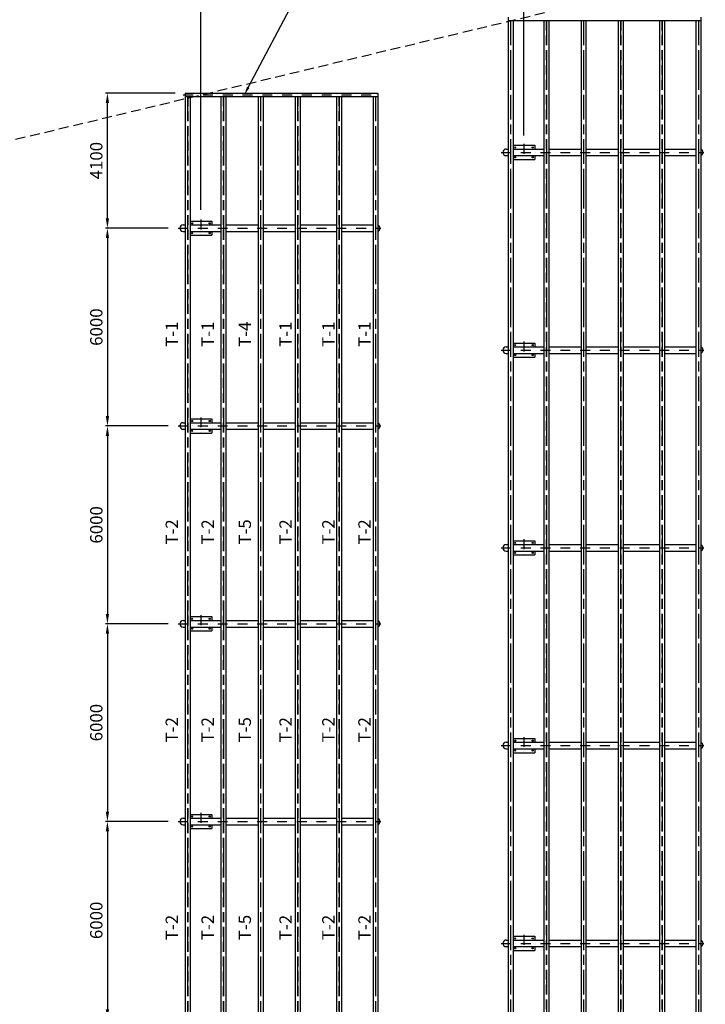
# Model space of a CAD drawing. Extents: x -305495 to -179345, y -40344 to 51957.
# Drawn here: x -284553 to -263749, y 7055 to 36929 of the extents above; entities that cross this region are included whole.
import ezdxf

# ---------------------------------------------------------------- set-up
doc = ezdxf.new("R2010")
doc.units = 0
doc.header["$LTSCALE"] = 1200
doc.header["$MEASUREMENT"] = 0
doc.header["$PDMODE"] = 3
doc.header["$PDSIZE"] = -15
for name, pattern in [('DASHDOT', [1, 0.5, -0.25, 0, -0.25]), ('DASHDOT2', [0.5, 0.25, -0.125, 0, -0.125]), ('HIDDEN', [0.375, 0.25, -0.125])]:
    doc.linetypes.add(name, pattern=pattern)
doc.layers.get('0').update_dxf_attribs({"linetype": 'CONTINUOUS'})
doc.layers.get('DEFPOINTS').update_dxf_attribs({"linetype": 'CONTINUOUS'})
doc.layers.add('COT', color=7, linetype='CONTINUOUS')
doc.styles.add('P', font='romans.shx', dxfattribs={"width": 1.2})
doc.styles.get("Standard").update_dxf_attribs({"font": 'ROMANS.shx'})
doc.dimstyles.new('1-1', dxfattribs={"dimscale": 0, "dimtxt": 2.5, "dimasz": 2, "dimexe": 0.4, "dimexo": 2, "dimgap": 1, "dimtad": 1, "dimdec": 4, "dimrnd": 0.05, "dimzin": 12, "dimtxsty": 'P', "dimcen": 0, "dimdle": 4, "dimclrd": 1, "dimclre": 1, "dimclrt": 3, "dimaunit": 1, "dimazin": 3, "dimtfac": 1, "dimtdec": 4, "dimtofl": 0, "dimtmove": 0, "dimatfit": 3, "dimtolj": 1, "dimtzin": 12})

# ---------------------------------------------------------------- blocks, each defined once
blk = doc.blocks.new('*D27')
at = {"color": 1, "linetype": 'BYBLOCK'}
for p, q in [((-280045, 12602), (-281951, 12602)), ((-281891, 12302), (-281891, 6902)), ((-280045, 6602), (-281951, 6602))]:
    blk.add_line(p, q, dxfattribs=at)
for points in [[(-281941, 12302), (-281841, 12302), (-281891, 12602)], [(-281941, 6902), (-281841, 6902), (-281891, 6602)]]:
    blk.add_solid(points, dxfattribs=at)
at = {"layer": 'DEFPOINTS', "color": 0, "linetype": 'BYBLOCK'}
for p in [(-279745, 12602), (-281891, 6602), (-279745, 6602)]:
    blk.add_point(p, dxfattribs=at)
at = {"color": 3, "linetype": 'BYBLOCK', "insert": (-282229, 9602), "char_height": 375, "attachment_point": 5, "rotation": 90, "style": 'P'}
blk.add_mtext('\\A1;6000', dxfattribs=at)
blk = doc.blocks.new('*D24')
at = {"color": 1, "linetype": 'BYBLOCK'}
for p, q in [((-269252, 33464), (-269252, 44981)), ((-259752, 44921), (-268952, 44921)), ((-259452, 35766), (-259452, 44981))]:
    blk.add_line(p, q, dxfattribs=at)
for points in [[(-268952, 44971), (-268952, 44871), (-269252, 44921)], [(-259752, 44971), (-259752, 44871), (-259452, 44921)]]:
    blk.add_solid(points, dxfattribs=at)
at = {"layer": 'DEFPOINTS', "color": 0, "linetype": 'BYBLOCK'}
for p in [(-269252, 44921), (-259452, 35466), (-269252, 33164)]:
    blk.add_point(p, dxfattribs=at)
at = {"color": 3, "linetype": 'BYBLOCK', "insert": (-264352, 45259), "char_height": 375, "attachment_point": 5, "style": 'P'}
blk.add_mtext('\\A1;9800', dxfattribs=at)
blk = doc.blocks.new('*D25')
at = {"color": 1, "linetype": 'BYBLOCK'}
for p, q in [((-279052, 31162), (-279052, 44981)), ((-278752, 44921), (-269552, 44921)), ((-269252, 33419), (-269252, 44981))]:
    blk.add_line(p, q, dxfattribs=at)
for points in [[(-278752, 44971), (-278752, 44871), (-279052, 44921)], [(-269552, 44971), (-269552, 44871), (-269252, 44921)]]:
    blk.add_solid(points, dxfattribs=at)
at = {"layer": 'DEFPOINTS', "color": 0, "linetype": 'BYBLOCK'}
for p in [(-269252, 44921), (-269252, 33119), (-279052, 30862)]:
    blk.add_point(p, dxfattribs=at)
at = {"color": 3, "linetype": 'BYBLOCK', "insert": (-274152, 45259), "char_height": 375, "attachment_point": 5, "style": 'P'}
blk.add_mtext('\\A1;9800', dxfattribs=at)
blk = doc.blocks.new('*D30')
at = {"color": 1, "linetype": 'BYBLOCK'}
for p, q in [((-280045, 30602), (-281951, 30602)), ((-281891, 30302), (-281891, 24902)), ((-280045, 24602), (-281951, 24602))]:
    blk.add_line(p, q, dxfattribs=at)
for points in [[(-281941, 30302), (-281841, 30302), (-281891, 30602)], [(-281941, 24902), (-281841, 24902), (-281891, 24602)]]:
    blk.add_solid(points, dxfattribs=at)
at = {"layer": 'DEFPOINTS', "color": 0, "linetype": 'BYBLOCK'}
for p in [(-279745, 30602), (-281891, 24602), (-279745, 24602)]:
    blk.add_point(p, dxfattribs=at)
at = {"color": 3, "linetype": 'BYBLOCK', "insert": (-282229, 27602), "char_height": 375, "attachment_point": 5, "rotation": 90, "style": 'P'}
blk.add_mtext('\\A1;6000', dxfattribs=at)
blk = doc.blocks.new('*D28')
at = {"color": 1, "linetype": 'BYBLOCK'}
for p, q in [((-280045, 18602), (-281951, 18602)), ((-281891, 18302), (-281891, 12902)), ((-280045, 12602), (-281951, 12602))]:
    blk.add_line(p, q, dxfattribs=at)
for points in [[(-281941, 18302), (-281841, 18302), (-281891, 18602)], [(-281941, 12902), (-281841, 12902), (-281891, 12602)]]:
    blk.add_solid(points, dxfattribs=at)
at = {"layer": 'DEFPOINTS', "color": 0, "linetype": 'BYBLOCK'}
for p in [(-279745, 18602), (-281891, 12602), (-279745, 12602)]:
    blk.add_point(p, dxfattribs=at)
at = {"color": 3, "linetype": 'BYBLOCK', "insert": (-282229, 15602), "char_height": 375, "attachment_point": 5, "rotation": 90, "style": 'P'}
blk.add_mtext('\\A1;6000', dxfattribs=at)
blk = doc.blocks.new('*D29')
at = {"color": 1, "linetype": 'BYBLOCK'}
for p, q in [((-280045, 24602), (-281951, 24602)), ((-281891, 24302), (-281891, 18902)), ((-280045, 18602), (-281951, 18602))]:
    blk.add_line(p, q, dxfattribs=at)
for points in [[(-281941, 24302), (-281841, 24302), (-281891, 24602)], [(-281941, 18902), (-281841, 18902), (-281891, 18602)]]:
    blk.add_solid(points, dxfattribs=at)
at = {"layer": 'DEFPOINTS', "color": 0, "linetype": 'BYBLOCK'}
for p in [(-279745, 24602), (-281891, 18602), (-279745, 18602)]:
    blk.add_point(p, dxfattribs=at)
at = {"color": 3, "linetype": 'BYBLOCK', "insert": (-282229, 21602), "char_height": 375, "attachment_point": 5, "rotation": 90, "style": 'P'}
blk.add_mtext('\\A1;6000', dxfattribs=at)
blk = doc.blocks.new('*D97')
at = {"color": 1, "linetype": 'BYBLOCK'}
for p, q in [((-279835, 34702), (-281951, 34702)), ((-281891, 30902), (-281891, 34402)), ((-280045, 30602), (-281951, 30602))]:
    blk.add_line(p, q, dxfattribs=at)
for points in [[(-281941, 34402), (-281841, 34402), (-281891, 34702)], [(-281941, 30902), (-281841, 30902), (-281891, 30602)]]:
    blk.add_solid(points, dxfattribs=at)
at = {"layer": 'DEFPOINTS', "color": 0, "linetype": 'BYBLOCK'}
for p in [(-281891, 34702), (-279535, 34702), (-279745, 30602)]:
    blk.add_point(p, dxfattribs=at)
at = {"color": 3, "linetype": 'BYBLOCK', "insert": (-282229, 32652), "char_height": 375, "attachment_point": 5, "rotation": 90, "style": 'P'}
blk.add_mtext('\\A1;4100', dxfattribs=at)

msp = doc.modelspace()

# ---------------------------------------------------------------- hatches: boundary and pattern name
h = msp.add_hatch(color=1)
h.paths.add_polyline_path([(-269517.02, 33054.31203), (-269517.02, 33036.81203, 0.4142135624), (-269499.52, 33054.31203)])
h.paths.add_polyline_path([(-269517.02, 33054.31203), (-269534.52, 33054.31203, 0.4142135624), (-269517.02, 33036.81203)])
h.paths.add_polyline_path([(-269517.02, 33071.81203, 0.4142135624), (-269534.52, 33054.31203), (-269517.02, 33054.31203)])
h.paths.add_polyline_path([(-269517.02, 33054.31203), (-269499.52, 33054.31203, 0.4142135624), (-269517.02, 33071.81203)])
h = msp.add_hatch(color=1)
h.paths.add_polyline_path([(-269004.52, 33054.31203, 0.4142135624), (-268987.02, 33036.81203), (-268987.02, 33054.31203)])
h.paths.add_polyline_path([(-268987.02, 33036.81203, 0.4142135624), (-268969.52, 33054.31203), (-268987.02, 33054.31203)])
h.paths.add_polyline_path([(-268987.02, 33054.31203), (-268969.52, 33054.31203, 0.4142135624), (-268987.02, 33071.81203)])
h.paths.add_polyline_path([(-268987.02, 33071.81203, 0.4142135624), (-269004.52, 33054.31203), (-268987.02, 33054.31203)])
h = msp.add_hatch(color=1)
h.paths.add_polyline_path([(-269499.52, 32754.31203, 0.4142135624), (-269517.02, 32771.81203), (-269517.02, 32754.31203)])
h.paths.add_polyline_path([(-269517.02, 32771.81203, 0.4142135624), (-269534.52, 32754.31203), (-269517.02, 32754.31203)])
h.paths.add_polyline_path([(-269517.02, 32754.31203), (-269534.52, 32754.31203, 0.4142135624), (-269517.02, 32736.81203)])
h.paths.add_polyline_path([(-269517.02, 32736.81203, 0.4142135624), (-269499.52, 32754.31203), (-269517.02, 32754.31203)])
h = msp.add_hatch(color=1)
h.paths.add_polyline_path([(-268987.02, 32754.31203), (-268987.02, 32771.81203, 0.4142135624), (-269004.52, 32754.31203)])
h.paths.add_polyline_path([(-268987.02, 32754.31203), (-268969.52, 32754.31203, 0.4142135624), (-268987.02, 32771.81203)])
h.paths.add_polyline_path([(-268987.02, 32736.81203, 0.4142135624), (-268969.52, 32754.31203), (-268987.02, 32754.31203)])
h.paths.add_polyline_path([(-268987.02, 32754.31203), (-269004.52, 32754.31203, 0.4142135624), (-268987.02, 32736.81203)])
h = msp.add_hatch(color=1)
h.paths.add_polyline_path([(-279317.02, 30752.33398), (-279317.02, 30734.83398, 0.4142135624), (-279299.52, 30752.33398)])
h.paths.add_polyline_path([(-279317.02, 30752.33398), (-279334.52, 30752.33398, 0.4142135624), (-279317.02, 30734.83398)])
h.paths.add_polyline_path([(-279317.02, 30769.83398, 0.4142135624), (-279334.52, 30752.33398), (-279317.02, 30752.33398)])
h.paths.add_polyline_path([(-279317.02, 30752.33398), (-279299.52, 30752.33398, 0.4142135624), (-279317.02, 30769.83398)])
h = msp.add_hatch(color=1)
h.paths.add_polyline_path([(-278804.52, 30752.33398, 0.4142135624), (-278787.02, 30734.83398), (-278787.02, 30752.33398)])
h.paths.add_polyline_path([(-278787.02, 30734.83398, 0.4142135624), (-278769.52, 30752.33398), (-278787.02, 30752.33398)])
h.paths.add_polyline_path([(-278787.02, 30752.33398), (-278769.52, 30752.33398, 0.4142135624), (-278787.02, 30769.83398)])
h.paths.add_polyline_path([(-278787.02, 30769.83398, 0.4142135624), (-278804.52, 30752.33398), (-278787.02, 30752.33398)])
h = msp.add_hatch(color=1)
h.paths.add_polyline_path([(-279299.52, 30452.33398, 0.4142135624), (-279317.02, 30469.83398), (-279317.02, 30452.33398)])
h.paths.add_polyline_path([(-279317.02, 30469.83398, 0.4142135624), (-279334.52, 30452.33398), (-279317.02, 30452.33398)])
h.paths.add_polyline_path([(-279317.02, 30452.33398), (-279334.52, 30452.33398, 0.4142135624), (-279317.02, 30434.83398)])
h.paths.add_polyline_path([(-279317.02, 30434.83398, 0.4142135624), (-279299.52, 30452.33398), (-279317.02, 30452.33398)])
h = msp.add_hatch(color=1)
h.paths.add_polyline_path([(-278787.02, 30452.33398), (-278787.02, 30469.83398, 0.4142135624), (-278804.52, 30452.33398)])
h.paths.add_polyline_path([(-278787.02, 30452.33398), (-278769.52, 30452.33398, 0.4142135624), (-278787.02, 30469.83398)])
h.paths.add_polyline_path([(-278787.02, 30434.83398, 0.4142135624), (-278769.52, 30452.33398), (-278787.02, 30452.33398)])
h.paths.add_polyline_path([(-278787.02, 30452.33398), (-278804.52, 30452.33398, 0.4142135624), (-278787.02, 30434.83398)])
h = msp.add_hatch(color=1)
h.paths.add_polyline_path([(-269517.02, 27054.31203), (-269517.02, 27036.81203, 0.4142135624), (-269499.52, 27054.31203)])
h.paths.add_polyline_path([(-269517.02, 27054.31203), (-269534.52, 27054.31203, 0.4142135624), (-269517.02, 27036.81203)])
h.paths.add_polyline_path([(-269517.02, 27071.81203, 0.4142135624), (-269534.52, 27054.31203), (-269517.02, 27054.31203)])
h.paths.add_polyline_path([(-269517.02, 27054.31203), (-269499.52, 27054.31203, 0.4142135624), (-269517.02, 27071.81203)])
h = msp.add_hatch(color=1)
h.paths.add_polyline_path([(-269004.52, 27054.31203, 0.4142135624), (-268987.02, 27036.81203), (-268987.02, 27054.31203)])
h.paths.add_polyline_path([(-268987.02, 27036.81203, 0.4142135624), (-268969.52, 27054.31203), (-268987.02, 27054.31203)])
h.paths.add_polyline_path([(-268987.02, 27054.31203), (-268969.52, 27054.31203, 0.4142135624), (-268987.02, 27071.81203)])
h.paths.add_polyline_path([(-268987.02, 27071.81203, 0.4142135624), (-269004.52, 27054.31203), (-268987.02, 27054.31203)])
h = msp.add_hatch(color=1)
h.paths.add_polyline_path([(-269499.52, 26754.31203, 0.4142135624), (-269517.02, 26771.81203), (-269517.02, 26754.31203)])
h.paths.add_polyline_path([(-269517.02, 26771.81203, 0.4142135624), (-269534.52, 26754.31203), (-269517.02, 26754.31203)])
h.paths.add_polyline_path([(-269517.02, 26754.31203), (-269534.52, 26754.31203, 0.4142135624), (-269517.02, 26736.81203)])
h.paths.add_polyline_path([(-269517.02, 26736.81203, 0.4142135624), (-269499.52, 26754.31203), (-269517.02, 26754.31203)])
h = msp.add_hatch(color=1)
h.paths.add_polyline_path([(-268987.02, 26754.31203), (-268987.02, 26771.81203, 0.4142135624), (-269004.52, 26754.31203)])
h.paths.add_polyline_path([(-268987.02, 26754.31203), (-268969.52, 26754.31203, 0.4142135624), (-268987.02, 26771.81203)])
h.paths.add_polyline_path([(-268987.02, 26736.81203, 0.4142135624), (-268969.52, 26754.31203), (-268987.02, 26754.31203)])
h.paths.add_polyline_path([(-268987.02, 26754.31203), (-269004.52, 26754.31203, 0.4142135624), (-268987.02, 26736.81203)])
h = msp.add_hatch(color=1)
h.paths.add_polyline_path([(-279317.02, 24752.33398), (-279317.02, 24734.83398, 0.4142135624), (-279299.52, 24752.33398)])
h.paths.add_polyline_path([(-279317.02, 24752.33398), (-279334.52, 24752.33398, 0.4142135624), (-279317.02, 24734.83398)])
h.paths.add_polyline_path([(-279317.02, 24769.83398, 0.4142135624), (-279334.52, 24752.33398), (-279317.02, 24752.33398)])
h.paths.add_polyline_path([(-279317.02, 24752.33398), (-279299.52, 24752.33398, 0.4142135624), (-279317.02, 24769.83398)])
h = msp.add_hatch(color=1)
h.paths.add_polyline_path([(-278804.52, 24752.33398, 0.4142135624), (-278787.02, 24734.83398), (-278787.02, 24752.33398)])
h.paths.add_polyline_path([(-278787.02, 24734.83398, 0.4142135624), (-278769.52, 24752.33398), (-278787.02, 24752.33398)])
h.paths.add_polyline_path([(-278787.02, 24752.33398), (-278769.52, 24752.33398, 0.4142135624), (-278787.02, 24769.83398)])
h.paths.add_polyline_path([(-278787.02, 24769.83398, 0.4142135624), (-278804.52, 24752.33398), (-278787.02, 24752.33398)])
h = msp.add_hatch(color=1)
h.paths.add_polyline_path([(-279299.52, 24452.33398, 0.4142135624), (-279317.02, 24469.83398), (-279317.02, 24452.33398)])
h.paths.add_polyline_path([(-279317.02, 24469.83398, 0.4142135624), (-279334.52, 24452.33398), (-279317.02, 24452.33398)])
h.paths.add_polyline_path([(-279317.02, 24452.33398), (-279334.52, 24452.33398, 0.4142135624), (-279317.02, 24434.83398)])
h.paths.add_polyline_path([(-279317.02, 24434.83398, 0.4142135624), (-279299.52, 24452.33398), (-279317.02, 24452.33398)])
h = msp.add_hatch(color=1)
h.paths.add_polyline_path([(-278787.02, 24452.33398), (-278787.02, 24469.83398, 0.4142135624), (-278804.52, 24452.33398)])
h.paths.add_polyline_path([(-278787.02, 24452.33398), (-278769.52, 24452.33398, 0.4142135624), (-278787.02, 24469.83398)])
h.paths.add_polyline_path([(-278787.02, 24434.83398, 0.4142135624), (-278769.52, 24452.33398), (-278787.02, 24452.33398)])
h.paths.add_polyline_path([(-278787.02, 24452.33398), (-278804.52, 24452.33398, 0.4142135624), (-278787.02, 24434.83398)])
h = msp.add_hatch(color=1)
h.paths.add_polyline_path([(-269517.02, 21054.31203), (-269517.02, 21036.81203, 0.4142135624), (-269499.52, 21054.31203)])
h.paths.add_polyline_path([(-269517.02, 21054.31203), (-269534.52, 21054.31203, 0.4142135624), (-269517.02, 21036.81203)])
h.paths.add_polyline_path([(-269517.02, 21071.81203, 0.4142135624), (-269534.52, 21054.31203), (-269517.02, 21054.31203)])
h.paths.add_polyline_path([(-269517.02, 21054.31203), (-269499.52, 21054.31203, 0.4142135624), (-269517.02, 21071.81203)])
h = msp.add_hatch(color=1)
h.paths.add_polyline_path([(-269004.52, 21054.31203, 0.4142135624), (-268987.02, 21036.81203), (-268987.02, 21054.31203)])
h.paths.add_polyline_path([(-268987.02, 21036.81203, 0.4142135624), (-268969.52, 21054.31203), (-268987.02, 21054.31203)])
h.paths.add_polyline_path([(-268987.02, 21054.31203), (-268969.52, 21054.31203, 0.4142135624), (-268987.02, 21071.81203)])
h.paths.add_polyline_path([(-268987.02, 21071.81203, 0.4142135624), (-269004.52, 21054.31203), (-268987.02, 21054.31203)])
h = msp.add_hatch(color=1)
h.paths.add_polyline_path([(-269499.52, 20754.31203, 0.4142135624), (-269517.02, 20771.81203), (-269517.02, 20754.31203)])
h.paths.add_polyline_path([(-269517.02, 20771.81203, 0.4142135624), (-269534.52, 20754.31203), (-269517.02, 20754.31203)])
h.paths.add_polyline_path([(-269517.02, 20754.31203), (-269534.52, 20754.31203, 0.4142135624), (-269517.02, 20736.81203)])
h.paths.add_polyline_path([(-269517.02, 20736.81203, 0.4142135624), (-269499.52, 20754.31203), (-269517.02, 20754.31203)])
h = msp.add_hatch(color=1)
h.paths.add_polyline_path([(-268987.02, 20754.31203), (-268987.02, 20771.81203, 0.4142135624), (-269004.52, 20754.31203)])
h.paths.add_polyline_path([(-268987.02, 20754.31203), (-268969.52, 20754.31203, 0.4142135624), (-268987.02, 20771.81203)])
h.paths.add_polyline_path([(-268987.02, 20736.81203, 0.4142135624), (-268969.52, 20754.31203), (-268987.02, 20754.31203)])
h.paths.add_polyline_path([(-268987.02, 20754.31203), (-269004.52, 20754.31203, 0.4142135624), (-268987.02, 20736.81203)])
h = msp.add_hatch(color=1)
h.paths.add_polyline_path([(-279317.02, 18752.33398), (-279317.02, 18734.83398, 0.4142135624), (-279299.52, 18752.33398)])
h.paths.add_polyline_path([(-279317.02, 18752.33398), (-279334.52, 18752.33398, 0.4142135624), (-279317.02, 18734.83398)])
h.paths.add_polyline_path([(-279317.02, 18769.83398, 0.4142135624), (-279334.52, 18752.33398), (-279317.02, 18752.33398)])
h.paths.add_polyline_path([(-279317.02, 18752.33398), (-279299.52, 18752.33398, 0.4142135624), (-279317.02, 18769.83398)])
h = msp.add_hatch(color=1)
h.paths.add_polyline_path([(-278804.52, 18752.33398, 0.4142135624), (-278787.02, 18734.83398), (-278787.02, 18752.33398)])
h.paths.add_polyline_path([(-278787.02, 18734.83398, 0.4142135624), (-278769.52, 18752.33398), (-278787.02, 18752.33398)])
h.paths.add_polyline_path([(-278787.02, 18752.33398), (-278769.52, 18752.33398, 0.4142135624), (-278787.02, 18769.83398)])
h.paths.add_polyline_path([(-278787.02, 18769.83398, 0.4142135624), (-278804.52, 18752.33398), (-278787.02, 18752.33398)])
h = msp.add_hatch(color=1)
h.paths.add_polyline_path([(-279299.52, 18452.33398, 0.4142135624), (-279317.02, 18469.83398), (-279317.02, 18452.33398)])
h.paths.add_polyline_path([(-279317.02, 18469.83398, 0.4142135624), (-279334.52, 18452.33398), (-279317.02, 18452.33398)])
h.paths.add_polyline_path([(-279317.02, 18452.33398), (-279334.52, 18452.33398, 0.4142135624), (-279317.02, 18434.83398)])
h.paths.add_polyline_path([(-279317.02, 18434.83398, 0.4142135624), (-279299.52, 18452.33398), (-279317.02, 18452.33398)])
h = msp.add_hatch(color=1)
h.paths.add_polyline_path([(-278787.02, 18452.33398), (-278787.02, 18469.83398, 0.4142135624), (-278804.52, 18452.33398)])
h.paths.add_polyline_path([(-278787.02, 18452.33398), (-278769.52, 18452.33398, 0.4142135624), (-278787.02, 18469.83398)])
h.paths.add_polyline_path([(-278787.02, 18434.83398, 0.4142135624), (-278769.52, 18452.33398), (-278787.02, 18452.33398)])
h.paths.add_polyline_path([(-278787.02, 18452.33398), (-278804.52, 18452.33398, 0.4142135624), (-278787.02, 18434.83398)])
h = msp.add_hatch(color=1)
h.paths.add_polyline_path([(-269517.02, 15054.31203), (-269517.02, 15036.81203, 0.4142135624), (-269499.52, 15054.31203)])
h.paths.add_polyline_path([(-269517.02, 15054.31203), (-269534.52, 15054.31203, 0.4142135624), (-269517.02, 15036.81203)])
h.paths.add_polyline_path([(-269517.02, 15071.81203, 0.4142135624), (-269534.52, 15054.31203), (-269517.02, 15054.31203)])
h.paths.add_polyline_path([(-269517.02, 15054.31203), (-269499.52, 15054.31203, 0.4142135624), (-269517.02, 15071.81203)])
h = msp.add_hatch(color=1)
h.paths.add_polyline_path([(-269004.52, 15054.31203, 0.4142135624), (-268987.02, 15036.81203), (-268987.02, 15054.31203)])
h.paths.add_polyline_path([(-268987.02, 15036.81203, 0.4142135624), (-268969.52, 15054.31203), (-268987.02, 15054.31203)])
h.paths.add_polyline_path([(-268987.02, 15054.31203), (-268969.52, 15054.31203, 0.4142135624), (-268987.02, 15071.81203)])
h.paths.add_polyline_path([(-268987.02, 15071.81203, 0.4142135624), (-269004.52, 15054.31203), (-268987.02, 15054.31203)])
h = msp.add_hatch(color=1)
h.paths.add_polyline_path([(-269499.52, 14754.31203, 0.4142135624), (-269517.02, 14771.81203), (-269517.02, 14754.31203)])
h.paths.add_polyline_path([(-269517.02, 14771.81203, 0.4142135624), (-269534.52, 14754.31203), (-269517.02, 14754.31203)])
h.paths.add_polyline_path([(-269517.02, 14754.31203), (-269534.52, 14754.31203, 0.4142135624), (-269517.02, 14736.81203)])
h.paths.add_polyline_path([(-269517.02, 14736.81203, 0.4142135624), (-269499.52, 14754.31203), (-269517.02, 14754.31203)])
h = msp.add_hatch(color=1)
h.paths.add_polyline_path([(-268987.02, 14754.31203), (-268987.02, 14771.81203, 0.4142135624), (-269004.52, 14754.31203)])
h.paths.add_polyline_path([(-268987.02, 14754.31203), (-268969.52, 14754.31203, 0.4142135624), (-268987.02, 14771.81203)])
h.paths.add_polyline_path([(-268987.02, 14736.81203, 0.4142135624), (-268969.52, 14754.31203), (-268987.02, 14754.31203)])
h.paths.add_polyline_path([(-268987.02, 14754.31203), (-269004.52, 14754.31203, 0.4142135624), (-268987.02, 14736.81203)])
h = msp.add_hatch(color=1)
h.paths.add_polyline_path([(-279317.02, 12752.33398), (-279317.02, 12734.83398, 0.4142135624), (-279299.52, 12752.33398)])
h.paths.add_polyline_path([(-279317.02, 12752.33398), (-279334.52, 12752.33398, 0.4142135624), (-279317.02, 12734.83398)])
h.paths.add_polyline_path([(-279317.02, 12769.83398, 0.4142135624), (-279334.52, 12752.33398), (-279317.02, 12752.33398)])
h.paths.add_polyline_path([(-279317.02, 12752.33398), (-279299.52, 12752.33398, 0.4142135624), (-279317.02, 12769.83398)])
h = msp.add_hatch(color=1)
h.paths.add_polyline_path([(-278804.52, 12752.33398, 0.4142135624), (-278787.02, 12734.83398), (-278787.02, 12752.33398)])
h.paths.add_polyline_path([(-278787.02, 12734.83398, 0.4142135624), (-278769.52, 12752.33398), (-278787.02, 12752.33398)])
h.paths.add_polyline_path([(-278787.02, 12752.33398), (-278769.52, 12752.33398, 0.4142135624), (-278787.02, 12769.83398)])
h.paths.add_polyline_path([(-278787.02, 12769.83398, 0.4142135624), (-278804.52, 12752.33398), (-278787.02, 12752.33398)])
h = msp.add_hatch(color=1)
h.paths.add_polyline_path([(-279299.52, 12452.33398, 0.4142135624), (-279317.02, 12469.83398), (-279317.02, 12452.33398)])
h.paths.add_polyline_path([(-279317.02, 12469.83398, 0.4142135624), (-279334.52, 12452.33398), (-279317.02, 12452.33398)])
h.paths.add_polyline_path([(-279317.02, 12452.33398), (-279334.52, 12452.33398, 0.4142135624), (-279317.02, 12434.83398)])
h.paths.add_polyline_path([(-279317.02, 12434.83398, 0.4142135624), (-279299.52, 12452.33398), (-279317.02, 12452.33398)])
h = msp.add_hatch(color=1)
h.paths.add_polyline_path([(-278787.02, 12452.33398), (-278787.02, 12469.83398, 0.4142135624), (-278804.52, 12452.33398)])
h.paths.add_polyline_path([(-278787.02, 12452.33398), (-278769.52, 12452.33398, 0.4142135624), (-278787.02, 12469.83398)])
h.paths.add_polyline_path([(-278787.02, 12434.83398, 0.4142135624), (-278769.52, 12452.33398), (-278787.02, 12452.33398)])
h.paths.add_polyline_path([(-278787.02, 12452.33398), (-278804.52, 12452.33398, 0.4142135624), (-278787.02, 12434.83398)])
h = msp.add_hatch(color=1)
h.paths.add_polyline_path([(-269517.02, 9054.31203), (-269517.02, 9036.81203, 0.4142135624), (-269499.52, 9054.31203)])
h.paths.add_polyline_path([(-269517.02, 9054.31203), (-269534.52, 9054.31203, 0.4142135624), (-269517.02, 9036.81203)])
h.paths.add_polyline_path([(-269517.02, 9071.81203, 0.4142135624), (-269534.52, 9054.31203), (-269517.02, 9054.31203)])
h.paths.add_polyline_path([(-269517.02, 9054.31203), (-269499.52, 9054.31203, 0.4142135624), (-269517.02, 9071.81203)])
h = msp.add_hatch(color=1)
h.paths.add_polyline_path([(-269004.52, 9054.31203, 0.4142135624), (-268987.02, 9036.81203), (-268987.02, 9054.31203)])
h.paths.add_polyline_path([(-268987.02, 9036.81203, 0.4142135624), (-268969.52, 9054.31203), (-268987.02, 9054.31203)])
h.paths.add_polyline_path([(-268987.02, 9054.31203), (-268969.52, 9054.31203, 0.4142135624), (-268987.02, 9071.81203)])
h.paths.add_polyline_path([(-268987.02, 9071.81203, 0.4142135624), (-269004.52, 9054.31203), (-268987.02, 9054.31203)])
h = msp.add_hatch(color=1)
h.paths.add_polyline_path([(-269499.52, 8754.31203, 0.4142135624), (-269517.02, 8771.81203), (-269517.02, 8754.31203)])
h.paths.add_polyline_path([(-269517.02, 8771.81203, 0.4142135624), (-269534.52, 8754.31203), (-269517.02, 8754.31203)])
h.paths.add_polyline_path([(-269517.02, 8754.31203), (-269534.52, 8754.31203, 0.4142135624), (-269517.02, 8736.81203)])
h.paths.add_polyline_path([(-269517.02, 8736.81203, 0.4142135624), (-269499.52, 8754.31203), (-269517.02, 8754.31203)])
h = msp.add_hatch(color=1)
h.paths.add_polyline_path([(-268987.02, 8754.31203), (-268987.02, 8771.81203, 0.4142135624), (-269004.52, 8754.31203)])
h.paths.add_polyline_path([(-268987.02, 8754.31203), (-268969.52, 8754.31203, 0.4142135624), (-268987.02, 8771.81203)])
h.paths.add_polyline_path([(-268987.02, 8736.81203, 0.4142135624), (-268969.52, 8754.31203), (-268987.02, 8754.31203)])
h.paths.add_polyline_path([(-268987.02, 8754.31203), (-269004.52, 8754.31203, 0.4142135624), (-268987.02, 8736.81203)])

# ---------------------------------------------------------------- linework, layer by layer
at = {"color": 1, "linetype": 'HIDDEN'}
for p, q in [((-289052.02, 32253.37679), (-227602.02, 46965.53717)), ((-269663.6947, 36904.31203), (-269663.6947, -20897.66602)), ((-269655.6947, 36904.31203), (-269655.6947, -20897.66602)), ((-268575.77704, 36904.31203), (-268575.77704, -25095.68797)), ((-268567.77704, 36904.31203), (-268567.77704, -25095.68797)), ((-267449.39325, 36904.31203), (-267449.39325, -25095.68797)), ((-267441.39325, 36904.31203), (-267441.39325, -25095.68797)), ((-266324.40705, 36904.31203), (-266324.40705, -25095.68797)), ((-266316.40705, 36904.31203), (-266316.40705, -25095.68797)), ((-265065.03, 36904.31203), (-265065.03, -25095.68797)), ((-265057.03, 36904.31203), (-265057.03, -25095.68797)), ((-263960.62052, 36904.31203), (-263960.62052, -25095.68797)), ((-263952.62052, 36904.31203), (-263952.62052, -25095.68797)), ((-279463.6947, 34602.33398), (-279463.6947, -27397.66602)), ((-279455.6947, 34602.33398), (-279455.6947, -27397.66602)), ((-278375.77704, 34602.33398), (-278375.77704, -27397.66602)), ((-278367.77704, 34602.33398), (-278367.77704, -27397.66602)), ((-277249.39325, 34602.33398), (-277249.39325, -27397.66602)), ((-277241.39325, 34602.33398), (-277241.39325, -27397.66602)), ((-276124.40705, 34602.33398), (-276124.40705, -27397.66602)), ((-276116.40705, 34602.33398), (-276116.40705, -27397.66602)), ((-274865.03, 34602.33398), (-274865.03, -27397.66602)), ((-274857.03, 34602.33398), (-274857.03, -27397.66602)), ((-273760.62052, 34602.33398), (-273760.62052, -27397.66602)), ((-273752.62052, 34602.33398), (-273752.62052, -27397.66602))]:
    msp.add_line(p, q, dxfattribs=at)
at = {"color": 1}
for p, q in [((-277617.99353, 34875.41375), (-275898.61933, 38128.42469)), ((-269538.5643, 33054.31203), (-269495.66922, 33054.31203)), ((-269517.02, 33075.80588), (-269517.02, 33032.10002)), ((-268965.47569, 33054.31203), (-269008.37077, 33054.31203)), ((-268987.02, 33075.80588), (-268987.02, 33032.10002)), ((-269538.5643, 32754.31203), (-269495.66922, 32754.31203)), ((-269517.02, 32732.81817), (-269517.02, 32776.52403)), ((-268965.47569, 32754.31203), (-269008.37077, 32754.31203)), ((-268987.02, 32732.81817), (-268987.02, 32776.52403)), ((-279317.02, 30773.82784), (-279317.02, 30730.12198)), ((-278787.02, 30773.82784), (-278787.02, 30730.12198)), ((-279338.5643, 30752.33398), (-279295.66922, 30752.33398)), ((-279317.02, 30430.84012), (-279317.02, 30474.54598)), ((-278765.47569, 30752.33398), (-278808.37077, 30752.33398)), ((-278787.02, 30430.84012), (-278787.02, 30474.54598)), ((-279338.5643, 30452.33398), (-279295.66922, 30452.33398)), ((-278765.47569, 30452.33398), (-278808.37077, 30452.33398)), ((-269538.5643, 27054.31203), (-269495.66922, 27054.31203)), ((-269517.02, 27075.80588), (-269517.02, 27032.10002)), ((-268965.47569, 27054.31203), (-269008.37077, 27054.31203)), ((-268987.02, 27075.80588), (-268987.02, 27032.10002)), ((-269538.5643, 26754.31203), (-269495.66922, 26754.31203)), ((-269517.02, 26732.81817), (-269517.02, 26776.52403)), ((-268965.47569, 26754.31203), (-269008.37077, 26754.31203)), ((-268987.02, 26732.81817), (-268987.02, 26776.52403)), ((-279338.5643, 24752.33398), (-279295.66922, 24752.33398)), ((-279317.02, 24773.82784), (-279317.02, 24730.12198)), ((-278765.47569, 24752.33398), (-278808.37077, 24752.33398)), ((-278787.02, 24773.82784), (-278787.02, 24730.12198)), ((-279338.5643, 24452.33398), (-279295.66922, 24452.33398)), ((-279317.02, 24430.84012), (-279317.02, 24474.54598)), ((-278765.47569, 24452.33398), (-278808.37077, 24452.33398)), ((-278787.02, 24430.84012), (-278787.02, 24474.54598)), ((-269538.5643, 21054.31203), (-269495.66922, 21054.31203)), ((-269517.02, 21075.80588), (-269517.02, 21032.10002)), ((-268965.47569, 21054.31203), (-269008.37077, 21054.31203)), ((-268987.02, 21075.80588), (-268987.02, 21032.10002)), ((-269538.5643, 20754.31203), (-269495.66922, 20754.31203)), ((-269517.02, 20732.81817), (-269517.02, 20776.52403)), ((-268965.47569, 20754.31203), (-269008.37077, 20754.31203)), ((-268987.02, 20732.81817), (-268987.02, 20776.52403)), ((-279338.5643, 18752.33398), (-279295.66922, 18752.33398)), ((-279317.02, 18773.82784), (-279317.02, 18730.12198)), ((-278765.47569, 18752.33398), (-278808.37077, 18752.33398)), ((-278787.02, 18773.82784), (-278787.02, 18730.12198)), ((-279338.5643, 18452.33398), (-279295.66922, 18452.33398)), ((-279317.02, 18430.84012), (-279317.02, 18474.54598)), ((-278765.47569, 18452.33398), (-278808.37077, 18452.33398)), ((-278787.02, 18430.84012), (-278787.02, 18474.54598)), ((-269538.5643, 15054.31203), (-269495.66922, 15054.31203)), ((-269517.02, 15075.80588), (-269517.02, 15032.10002)), ((-268965.47569, 15054.31203), (-269008.37077, 15054.31203)), ((-268987.02, 15075.80588), (-268987.02, 15032.10002)), ((-269538.5643, 14754.31203), (-269495.66922, 14754.31203)), ((-269517.02, 14732.81817), (-269517.02, 14776.52403)), ((-268965.47569, 14754.31203), (-269008.37077, 14754.31203)), ((-268987.02, 14732.81817), (-268987.02, 14776.52403)), ((-279338.5643, 12752.33398), (-279295.66922, 12752.33398)), ((-279317.02, 12773.82784), (-279317.02, 12730.12198)), ((-278765.47569, 12752.33398), (-278808.37077, 12752.33398)), ((-278787.02, 12773.82784), (-278787.02, 12730.12198)), ((-279338.5643, 12452.33398), (-279295.66922, 12452.33398)), ((-279317.02, 12430.84012), (-279317.02, 12474.54598)), ((-278765.47569, 12452.33398), (-278808.37077, 12452.33398)), ((-278787.02, 12430.84012), (-278787.02, 12474.54598)), ((-269538.5643, 9054.31203), (-269495.66922, 9054.31203)), ((-269517.02, 9075.80588), (-269517.02, 9032.10002)), ((-268965.47569, 9054.31203), (-269008.37077, 9054.31203)), ((-268987.02, 9075.80588), (-268987.02, 9032.10002)), ((-269538.5643, 8754.31203), (-269495.66922, 8754.31203)), ((-269517.02, 8732.81817), (-269517.02, 8776.52403)), ((-268965.47569, 8754.31203), (-269008.37077, 8754.31203)), ((-268987.02, 8732.81817), (-268987.02, 8776.52403))]:
    msp.add_line(p, q, dxfattribs=at)
at = {"color": 7}
for p, q in [((-269735.1947, 37004.31203), (-269735.1947, -20897.66602)), ((-269735.1947, 36904.31203), (-263881.12052, 36904.31203)), ((-269584.1947, 36904.31203), (-269584.1947, -22024.18317)), ((-268647.27704, 36904.31203), (-268647.27704, -25095.68797)), ((-268496.27704, 36904.31203), (-268496.27704, -25095.68797)), ((-267520.89325, 36904.31203), (-267520.89325, -25095.68797)), ((-267369.89325, 36904.31203), (-267369.89325, -25095.68797)), ((-266395.90705, 36904.31203), (-266395.90705, -25095.68797)), ((-266244.90705, 36904.31203), (-266244.90705, -25095.68797)), ((-265136.53, 36904.31203), (-265136.53, -25095.68797)), ((-264985.53, 36904.31203), (-264985.53, -25095.68797)), ((-264032.12052, 36904.31203), (-264032.12052, -25095.68797)), ((-263881.12052, 37004.31203), (-263881.12052, -25195.68797)), ((-279535.1947, 34702.33398), (-279535.1947, -27497.66602)), ((-279535.1947, 34702.33398), (-273681.12052, 34702.33398)), ((-273681.12052, 34702.33398), (-273681.12052, -27497.66602)), ((-279535.1947, 34602.33398), (-273681.12052, 34602.33398)), ((-279384.1947, 34602.33398), (-279384.1947, -27397.66602)), ((-278447.27704, 34602.33398), (-278447.27704, -27397.66602)), ((-278296.27704, 34602.33398), (-278296.27704, -27397.66602)), ((-277320.89325, 34602.33398), (-277320.89325, -27397.66602)), ((-277169.89325, 34602.33398), (-277169.89325, -27397.66602)), ((-276195.90705, 34602.33398), (-276195.90705, -27397.66602)), ((-276044.90705, 34602.33398), (-276044.90705, -27397.66602)), ((-274936.53, 34602.33398), (-274936.53, -27397.66602)), ((-274785.53, 34602.33398), (-274785.53, -27397.66602)), ((-273832.12052, 34602.33398), (-273832.12052, -27397.66602)), ((-269584.1947, 33119.31203), (-268922.02, 33119.31203)), ((-268922.02, 33119.31203), (-268922.02, 33004.31203)), ((-269582.02, 32689.31203), (-268922.02, 32689.31203)), ((-268922.02, 32804.31203), (-268922.02, 32689.31203)), ((-279384.1947, 30817.33398), (-278722.02, 30817.33398)), ((-278722.02, 30817.33398), (-278722.02, 30702.33398)), ((-278722.02, 30502.33398), (-278722.02, 30387.33398)), ((-279382.02, 30387.33398), (-278722.02, 30387.33398)), ((-269584.1947, 27119.31203), (-268922.02, 27119.31203)), ((-268922.02, 27119.31203), (-268922.02, 27004.31203)), ((-269582.02, 26689.31203), (-268922.02, 26689.31203)), ((-268922.02, 26804.31203), (-268922.02, 26689.31203)), ((-279384.1947, 24817.33398), (-278722.02, 24817.33398)), ((-278722.02, 24817.33398), (-278722.02, 24702.33398)), ((-278722.02, 24502.33398), (-278722.02, 24387.33398)), ((-279382.02, 24387.33398), (-278722.02, 24387.33398)), ((-269584.1947, 21119.31203), (-268922.02, 21119.31203)), ((-268922.02, 21119.31203), (-268922.02, 21004.31203)), ((-269582.02, 20689.31203), (-268922.02, 20689.31203)), ((-268922.02, 20804.31203), (-268922.02, 20689.31203)), ((-279384.1947, 18817.33398), (-278722.02, 18817.33398)), ((-278722.02, 18817.33398), (-278722.02, 18702.33398)), ((-279382.02, 18387.33398), (-278722.02, 18387.33398)), ((-278722.02, 18502.33398), (-278722.02, 18387.33398)), ((-269584.1947, 15119.31203), (-268922.02, 15119.31203)), ((-268922.02, 15119.31203), (-268922.02, 15004.31203)), ((-269582.02, 14689.31203), (-268922.02, 14689.31203)), ((-268922.02, 14804.31203), (-268922.02, 14689.31203)), ((-279384.1947, 12817.33398), (-278722.02, 12817.33398)), ((-278722.02, 12817.33398), (-278722.02, 12702.33398)), ((-279382.02, 12387.33398), (-278722.02, 12387.33398)), ((-278722.02, 12502.33398), (-278722.02, 12387.33398)), ((-269584.1947, 9119.31203), (-268922.02, 9119.31203)), ((-268922.02, 9119.31203), (-268922.02, 9004.31203)), ((-269582.02, 8689.31203), (-268922.02, 8689.31203)), ((-268922.02, 8804.31203), (-268922.02, 8689.31203))]:
    msp.add_line(p, q, dxfattribs=at)
at = {"color": 1, "linetype": 'DASHDOT'}
for p, q in [((-269659.6947, 36904.31203), (-269659.6947, -20915.1888)), ((-268571.77704, 36904.31203), (-268571.77704, -25095.68797)), ((-267445.39325, 36904.31203), (-267445.39325, -25095.68797)), ((-266320.40705, 36904.31203), (-266320.40705, -25095.68797)), ((-265061.03, 36904.31203), (-265061.03, -25095.68797)), ((-263956.62052, 36904.31203), (-263956.62052, -25095.68797)), ((-279459.6947, 34602.33398), (-279459.6947, -27397.66602)), ((-278371.77704, 34602.33398), (-278371.77704, -27397.66602)), ((-277245.39325, 34602.33398), (-277245.39325, -27397.66602)), ((-276120.40705, 34602.33398), (-276120.40705, -27397.66602)), ((-274861.03, 34602.33398), (-274861.03, -27397.66602)), ((-273756.62052, 34602.33398), (-273756.62052, -27397.66602))]:
    msp.add_line(p, q, dxfattribs=at)
at = {"color": 1, "linetype": 'DASHDOT2'}
for p, q in [((-279588.12375, 34652.33398), (-273604.72739, 34652.33398)), ((-269252.02, 33164.34551), (-269252.02, 32644.27855)), ((-269945.43259, 32904.31203), (-263794.11409, 32904.31203)), ((-279052.02, 30862.36746), (-279052.02, 30342.3005)), ((-279745.43259, 30602.33398), (-273594.11409, 30602.33398)), ((-269945.43259, 26904.31203), (-263794.11409, 26904.31203)), ((-269252.02, 27164.34551), (-269252.02, 26644.27855)), ((-279052.02, 24862.36746), (-279052.02, 24342.3005)), ((-279745.43259, 24602.33398), (-273594.11409, 24602.33398)), ((-269252.02, 21164.34551), (-269252.02, 20644.27855)), ((-269945.43259, 20904.31203), (-263794.11409, 20904.31203)), ((-279052.02, 18862.36746), (-279052.02, 18342.3005)), ((-279745.43259, 18602.33398), (-273594.11409, 18602.33398)), ((-269252.02, 15164.34551), (-269252.02, 14644.27855)), ((-269945.43259, 14904.31203), (-263794.11409, 14904.31203)), ((-279052.02, 12862.36746), (-279052.02, 12342.3005)), ((-279745.43259, 12602.33398), (-273594.11409, 12602.33398)), ((-269252.02, 9164.34551), (-269252.02, 8644.27855)), ((-269945.43259, 8904.31203), (-263794.11409, 8904.31203))]:
    msp.add_line(p, q, dxfattribs=at)
at = {"color": 7, "linetype": 'CONTINUOUS'}
for p, q in [((-269795.681, 33004.31203), (-269735.1947, 33004.31203)), ((-269584.1947, 33004.31203), (-268647.27704, 33004.31203)), ((-268496.27704, 33004.31203), (-267520.89325, 33004.31203)), ((-267369.89325, 33004.31203), (-266395.90705, 33004.31203)), ((-266244.90705, 33004.31203), (-265136.53, 33004.31203)), ((-264985.53, 33004.31203), (-264032.12052, 33004.31203)), ((-269795.681, 32804.31203), (-269735.1947, 32804.31203)), ((-269584.1947, 32804.31203), (-268647.27704, 32804.31203)), ((-268496.27704, 32804.31203), (-267520.89325, 32804.31203)), ((-267369.89325, 32804.31203), (-266395.90705, 32804.31203)), ((-266244.90705, 32804.31203), (-265136.53, 32804.31203)), ((-264985.53, 32804.31203), (-264032.12052, 32804.31203)), ((-279595.681, 30702.33398), (-279535.1947, 30702.33398)), ((-279595.681, 30502.33398), (-279535.1947, 30502.33398)), ((-279384.1947, 30702.33398), (-278447.27704, 30702.33398)), ((-279384.1947, 30502.33398), (-278447.27704, 30502.33398)), ((-278296.27704, 30702.33398), (-277320.89325, 30702.33398)), ((-278296.27704, 30502.33398), (-277320.89325, 30502.33398)), ((-277169.89325, 30702.33398), (-276195.90705, 30702.33398)), ((-277169.89325, 30502.33398), (-276195.90705, 30502.33398)), ((-276044.90705, 30702.33398), (-274936.53, 30702.33398)), ((-276044.90705, 30502.33398), (-274936.53, 30502.33398)), ((-274785.53, 30702.33398), (-273832.12052, 30702.33398)), ((-274785.53, 30502.33398), (-273832.12052, 30502.33398)), ((-269795.681, 27004.31203), (-269735.1947, 27004.31203)), ((-269584.1947, 27004.31203), (-268647.27704, 27004.31203)), ((-268496.27704, 27004.31203), (-267520.89325, 27004.31203)), ((-267369.89325, 27004.31203), (-266395.90705, 27004.31203)), ((-266244.90705, 27004.31203), (-265136.53, 27004.31203)), ((-264985.53, 27004.31203), (-264032.12052, 27004.31203)), ((-269795.681, 26804.31203), (-269735.1947, 26804.31203)), ((-269584.1947, 26804.31203), (-268647.27704, 26804.31203)), ((-268496.27704, 26804.31203), (-267520.89325, 26804.31203)), ((-267369.89325, 26804.31203), (-266395.90705, 26804.31203)), ((-266244.90705, 26804.31203), (-265136.53, 26804.31203)), ((-264985.53, 26804.31203), (-264032.12052, 26804.31203)), ((-279595.681, 24702.33398), (-279535.1947, 24702.33398)), ((-279595.681, 24502.33398), (-279535.1947, 24502.33398)), ((-279384.1947, 24702.33398), (-278447.27704, 24702.33398)), ((-279384.1947, 24502.33398), (-278447.27704, 24502.33398)), ((-278296.27704, 24702.33398), (-277320.89325, 24702.33398)), ((-278296.27704, 24502.33398), (-277320.89325, 24502.33398)), ((-277169.89325, 24702.33398), (-276195.90705, 24702.33398)), ((-277169.89325, 24502.33398), (-276195.90705, 24502.33398)), ((-276044.90705, 24702.33398), (-274936.53, 24702.33398)), ((-276044.90705, 24502.33398), (-274936.53, 24502.33398)), ((-274785.53, 24702.33398), (-273832.12052, 24702.33398)), ((-274785.53, 24502.33398), (-273832.12052, 24502.33398)), ((-269795.681, 21004.31203), (-269735.1947, 21004.31203)), ((-269584.1947, 21004.31203), (-268647.27704, 21004.31203)), ((-268496.27704, 21004.31203), (-267520.89325, 21004.31203)), ((-267369.89325, 21004.31203), (-266395.90705, 21004.31203)), ((-266244.90705, 21004.31203), (-265136.53, 21004.31203)), ((-264985.53, 21004.31203), (-264032.12052, 21004.31203)), ((-269795.681, 20804.31203), (-269735.1947, 20804.31203)), ((-269584.1947, 20804.31203), (-268647.27704, 20804.31203)), ((-268496.27704, 20804.31203), (-267520.89325, 20804.31203)), ((-267369.89325, 20804.31203), (-266395.90705, 20804.31203)), ((-266244.90705, 20804.31203), (-265136.53, 20804.31203)), ((-264985.53, 20804.31203), (-264032.12052, 20804.31203)), ((-279595.681, 18702.33398), (-279535.1947, 18702.33398)), ((-279384.1947, 18702.33398), (-278447.27704, 18702.33398)), ((-278296.27704, 18702.33398), (-277320.89325, 18702.33398)), ((-277169.89325, 18702.33398), (-276195.90705, 18702.33398)), ((-276044.90705, 18702.33398), (-274936.53, 18702.33398)), ((-274785.53, 18702.33398), (-273832.12052, 18702.33398)), ((-279595.681, 18502.33398), (-279535.1947, 18502.33398)), ((-279384.1947, 18502.33398), (-278447.27704, 18502.33398)), ((-278296.27704, 18502.33398), (-277320.89325, 18502.33398)), ((-277169.89325, 18502.33398), (-276195.90705, 18502.33398)), ((-276044.90705, 18502.33398), (-274936.53, 18502.33398)), ((-274785.53, 18502.33398), (-273832.12052, 18502.33398)), ((-269795.681, 15004.31203), (-269735.1947, 15004.31203)), ((-269584.1947, 15004.31203), (-268647.27704, 15004.31203)), ((-268496.27704, 15004.31203), (-267520.89325, 15004.31203)), ((-267369.89325, 15004.31203), (-266395.90705, 15004.31203)), ((-266244.90705, 15004.31203), (-265136.53, 15004.31203)), ((-264985.53, 15004.31203), (-264032.12052, 15004.31203)), ((-269795.681, 14804.31203), (-269735.1947, 14804.31203)), ((-269584.1947, 14804.31203), (-268647.27704, 14804.31203)), ((-268496.27704, 14804.31203), (-267520.89325, 14804.31203)), ((-267369.89325, 14804.31203), (-266395.90705, 14804.31203)), ((-266244.90705, 14804.31203), (-265136.53, 14804.31203)), ((-264985.53, 14804.31203), (-264032.12052, 14804.31203)), ((-279595.681, 12702.33398), (-279535.1947, 12702.33398)), ((-279384.1947, 12702.33398), (-278447.27704, 12702.33398)), ((-278296.27704, 12702.33398), (-277320.89325, 12702.33398)), ((-277169.89325, 12702.33398), (-276195.90705, 12702.33398)), ((-276044.90705, 12702.33398), (-274936.53, 12702.33398)), ((-274785.53, 12702.33398), (-273832.12052, 12702.33398)), ((-279595.681, 12502.33398), (-279535.1947, 12502.33398)), ((-279384.1947, 12502.33398), (-278447.27704, 12502.33398)), ((-278296.27704, 12502.33398), (-277320.89325, 12502.33398)), ((-277169.89325, 12502.33398), (-276195.90705, 12502.33398)), ((-276044.90705, 12502.33398), (-274936.53, 12502.33398)), ((-274785.53, 12502.33398), (-273832.12052, 12502.33398)), ((-269795.681, 9004.31203), (-269735.1947, 9004.31203)), ((-269584.1947, 9004.31203), (-268647.27704, 9004.31203)), ((-268496.27704, 9004.31203), (-267520.89325, 9004.31203)), ((-267369.89325, 9004.31203), (-266395.90705, 9004.31203)), ((-266244.90705, 9004.31203), (-265136.53, 9004.31203)), ((-264985.53, 9004.31203), (-264032.12052, 9004.31203)), ((-269795.681, 8804.31203), (-269735.1947, 8804.31203)), ((-269584.1947, 8804.31203), (-268647.27704, 8804.31203)), ((-268496.27704, 8804.31203), (-267520.89325, 8804.31203)), ((-267369.89325, 8804.31203), (-266395.90705, 8804.31203)), ((-266244.90705, 8804.31203), (-265136.53, 8804.31203)), ((-264985.53, 8804.31203), (-264032.12052, 8804.31203))]:
    msp.add_line(p, q, dxfattribs=at)
at = {"color": 1}
for centre in [(-269517.02, 33054.31203), (-268987.02, 33054.31203), (-269517.02, 32754.31203), (-268987.02, 32754.31203), (-279317.02, 30752.33398), (-278787.02, 30752.33398), (-279317.02, 30452.33398), (-278787.02, 30452.33398), (-269517.02, 27054.31203), (-268987.02, 27054.31203), (-269517.02, 26754.31203), (-268987.02, 26754.31203), (-279317.02, 24752.33398), (-278787.02, 24752.33398), (-279317.02, 24452.33398), (-278787.02, 24452.33398), (-269517.02, 21054.31203), (-268987.02, 21054.31203), (-269517.02, 20754.31203), (-268987.02, 20754.31203), (-279317.02, 18752.33398), (-278787.02, 18752.33398), (-279317.02, 18452.33398), (-278787.02, 18452.33398), (-269517.02, 15054.31203), (-268987.02, 15054.31203), (-269517.02, 14754.31203), (-268987.02, 14754.31203), (-279317.02, 12752.33398), (-278787.02, 12752.33398), (-279317.02, 12452.33398), (-278787.02, 12452.33398), (-269517.02, 9054.31203), (-268987.02, 9054.31203), (-269517.02, 8754.31203), (-268987.02, 8754.31203)]:
    msp.add_circle(centre, 17.5, dxfattribs=at)
at = {"color": 7}
for centre, start, end in [((-269795.681, 32904.31203), 90, 270), ((-263920.72532, 32904.31203), 293.331354891, 66.668645109), ((-279595.681, 30602.33398), 90, 270), ((-273720.72532, 30602.33398), 293.331354891, 66.668645109), ((-269795.681, 26904.31203), 90, 270), ((-263920.72532, 26904.31203), 293.331354891, 66.668645109), ((-279595.681, 24602.33398), 90, 270), ((-273720.72532, 24602.33398), 293.331354891, 66.668645109), ((-269795.681, 20904.31203), 90, 270), ((-263920.72532, 20904.31203), 293.331354891, 66.668645109), ((-279595.681, 18602.33398), 90, 270), ((-273720.72532, 18602.33398), 293.331354891, 66.668645109), ((-269795.681, 14904.31203), 90, 270), ((-263920.72532, 14904.31203), 293.331354891, 66.668645109), ((-279595.681, 12602.33398), 90, 270), ((-273720.72532, 12602.33398), 293.331354891, 66.668645109), ((-269795.681, 8904.31203), 90, 270), ((-263920.72532, 8904.31203), 293.331354891, 66.668645109)]:
    msp.add_arc(centre, 100, start, end, dxfattribs=at)
at = {"color": 1}
msp.add_solid([(-277581.15589, 34855.94327), (-277654.83117, 34894.88423), (-277734.81641, 34654.38793)], dxfattribs=at)

# ---------------------------------------------------------------- texts
at = {"color": 3}
for s, p in [('T-1', (-279749.79439, 27001.87339)), ('T-1', (-278661.87673, 27001.87339)), ('T-4', (-277535.49294, 27001.87339)), ('T-1', (-276297.17083, 27001.87339)), ('T-1', (-274999.47908, 27001.87339)), ('T-1', (-273902.6206, 27001.87339)), ('T-2', (-279749.79439, 21001.87339)), ('T-2', (-278661.87673, 21001.87339)), ('T-5', (-277535.49294, 21001.87339)), ('T-2', (-276297.17083, 21001.87339)), ('T-2', (-274999.47908, 21001.87339)), ('T-2', (-273902.6206, 21001.87339)), ('T-2', (-279749.79439, 15001.87339)), ('T-2', (-278661.87673, 15001.87339)), ('T-5', (-277535.49294, 15001.87339)), ('T-2', (-276297.17083, 15001.87339)), ('T-2', (-274999.47908, 15001.87339)), ('T-2', (-273902.6206, 15001.87339)), ('T-2', (-279749.79439, 9001.87339)), ('T-2', (-278661.87673, 9001.87339)), ('T-5', (-277535.49294, 9001.87339)), ('T-2', (-276297.17083, 9001.87339)), ('T-2', (-274999.47908, 9001.87339)), ('T-2', (-273902.6206, 9001.87339))]:
    msp.add_text(s, height=375, rotation=90, dxfattribs=at).set_placement(p)

# ---------------------------------------------------------------- dimensions: what is measured, and where the dimension line sits
at = {"color": 7}
dim = msp.add_linear_dim(base=(-281891.45758, 34702.33398), p1=(-279745.43259, 30602.33398), p2=(-279535.1947, 34702.33398), angle=90, dimstyle='1-1', override={"dimscale": 150}, dxfattribs=at)
dim.commit()
dim.dimension.update_dxf_attribs({"geometry": '*D97', "text_midpoint": (-282228.95758, 32652.33398)})
at = {"layer": 'COT', "color": 7}
for p1, p2, picture, middle in [((-279052.02, 30862.36746), (-269252.02, 33119.31203), '*D25', (-274152.02, 45258.70065)), ((-259452.02, 35466.32355), (-269252.02, 33164.34551), '*D24', (-264352.02, 45258.70065))]:
    dim = msp.add_linear_dim(base=(-269252.02, 44921.20065), p1=p1, p2=p2, dimstyle='1-1', override={"dimscale": 150}, dxfattribs=at)
    dim.commit()
    dim.dimension.update_dxf_attribs({"geometry": picture, "text_midpoint": middle})
for base, p1, p2, picture, middle in [((-281891.45758, 24602.33398), (-279745.43259, 30602.33398), (-279745.43259, 24602.33398), '*D30', (-282228.95758, 27602.33398)), ((-281891.45758, 18602.33398), (-279745.43259, 24602.33398), (-279745.43259, 18602.33398), '*D29', (-282228.95758, 21602.33398)), ((-281891.45758, 12602.33398), (-279745.43259, 18602.33398), (-279745.43259, 12602.33398), '*D28', (-282228.95758, 15602.33398)), ((-281891.45758, 6602.33398), (-279745.43259, 12602.33398), (-279745.43259, 6602.33398), '*D27', (-282228.95758, 9602.33398))]:
    dim = msp.add_linear_dim(base=base, p1=p1, p2=p2, angle=90, dimstyle='1-1', override={"dimscale": 150}, dxfattribs=at)
    dim.commit()
    dim.dimension.update_dxf_attribs({"geometry": picture, "text_midpoint": middle})

doc.saveas('drawing.dxf')
